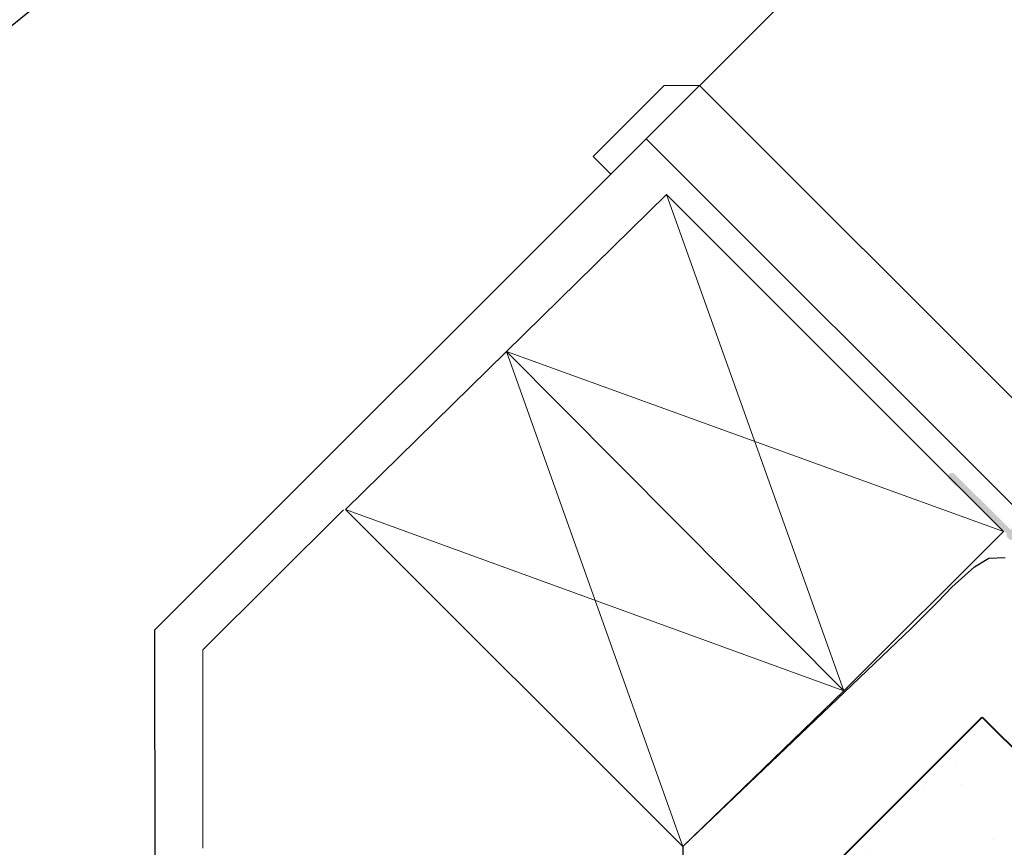
# Model space of a CAD drawing. Units: millimetres. Extents: x 11702 to 119605, y -5678 to 14808.
# Drawn here: x 17097 to 18667, y 4614 to 5934 of the extents above; entities that cross this region are included whole.
import ezdxf

# ---------------------------------------------------------------- set-up
doc = ezdxf.new("R2010")
doc.units = ezdxf.units.MM
doc.header["$MEASUREMENT"] = 0
for name, color, linetype, lineweight in [('Hatch', 2, 'Continuous', 13), ('Supercrete', 7, 'Continuous', 40), ('Timber', 32, 'Continuous', 35), ('Timber elevation', 31, 'Continuous', 15)]:
    doc.layers.add(name, color=color, linetype=linetype, lineweight=lineweight)
doc.layers.add('Miscellaneous', color=2, linetype='Continuous')
doc.layers.add('Text', color=7, linetype='Continuous')

msp = doc.modelspace()

# ---------------------------------------------------------------- hatches: boundary and pattern name
at = {"layer": 'Hatch', "lineweight": 20}
h = msp.add_hatch(dxfattribs=at)
h.set_pattern_fill('AR-SAND', color=256, scale=75, style=0)
h.set_pattern_definition([(37.50000000000001, (18351.81830785408, 2934.181557798579), (-4.724501858220612, 144.5117826759869), [0, -114, 0, -127.5, 0, -121.875]), (7.499999999999999, (18351.81830785408, 2934.181557798579), (132.7332528950795, 211.6609548922305), [0, -61.49999999999999, 0, -102.75, 0, -39.375]), (327.5, (18259.56830785408, 2934.181557798579), (233.5606396313621, 0.4244290152723373), [0, -37.5, 0, -135, 0, -176.25]), (317.5, (18259.56830785408, 2934.181557798579), (225.459495342922, 65.82566737006869), [0, -18.75, 0, -88.5, 0, -101.25])])
h.paths.add_polyline_path([(18751.81830785412, 4376.534840100946), (18974.52051106988, 4599.237043316694), (18900.86722531261, 4672.890329073959), (18827.42277706859, 4599.44588083005), (18618.23335035128, 4808.635307547388), (18351.81830785408, 4542.220265050205)])
edge = h.paths.add_edge_path()
edge.add_line((18751.81830785414, 3032.348400452678), (18751.81830785413, 3952.487379910399))
edge.add_line((18751.81830785413, 3952.487379910399), (18527.92954631438, 3952.487379911214))
edge.add_line((18527.92954631438, 3952.487379911214), (18525.01429361299, 3949.044655838215))
edge.add_line((18525.01429361299, 3949.044655838215), (18523.68917874874, 3952.487379911228))
edge.add_line((18523.68917874874, 3952.487379911228), (18517.0291432647, 3952.487379911252))
edge.add_line((18517.0291432647, 3952.487379911252), (18514.5786439564, 3949.593499406288))
edge.add_line((18514.5786439564, 3949.593499406288), (18513.46478063445, 3952.487379911266))
edge.add_line((18513.46478063445, 3952.487379911266), (18506.23437992302, 3952.487379911292))
edge.add_line((18506.23437992302, 3952.487379911292), (18503.31912722165, 3949.044655838298))
edge.add_line((18503.31912722165, 3949.044655838298), (18501.99401235739, 3952.487379911307))
edge.add_line((18501.99401235739, 3952.487379911307), (18494.9748289802, 3952.487379911333))
edge.add_line((18494.9748289802, 3952.487379911333), (18492.05957627881, 3949.044655838338))
edge.add_line((18492.05957627881, 3949.044655838338), (18490.73446141457, 3952.487379911348))
edge.add_line((18490.73446141457, 3952.487379911348), (18483.44068988605, 3952.487379911375))
edge.add_line((18483.44068988605, 3952.487379911375), (18480.52543718467, 3949.044655838374))
edge.add_line((18480.52543718467, 3949.044655838374), (18479.20032232043, 3952.48737991139))
edge.add_line((18479.20032232043, 3952.48737991139), (18471.63192843253, 3952.487379911418))
edge.add_line((18471.63192843253, 3952.487379911418), (18468.71667573116, 3949.044655838419))
edge.add_line((18468.71667573116, 3949.044655838419), (18467.39156086691, 3952.487379911434))
edge.add_line((18467.39156086691, 3952.487379911434), (18459.54854461964, 3952.487379911462))
edge.add_line((18459.54854461964, 3952.487379911462), (18456.63329191825, 3949.044655838464))
edge.add_line((18456.63329191825, 3949.044655838464), (18455.30817705402, 3952.487379911477))
edge.add_line((18455.30817705402, 3952.487379911477), (18447.19053844736, 3952.487379911507))
edge.add_line((18447.19053844736, 3952.487379911507), (18444.27528574597, 3949.044655838512))
edge.add_line((18444.27528574597, 3949.044655838512), (18442.95017088173, 3952.487379911522))
edge.add_line((18442.95017088173, 3952.487379911522), (18435.65639935321, 3952.48737991155))
edge.add_line((18435.65639935321, 3952.48737991155), (18432.74114665184, 3949.044655838554))
edge.add_line((18432.74114665184, 3949.044655838554), (18431.41603178758, 3952.487379911564))
edge.add_line((18431.41603178758, 3952.487379911564), (18424.75599630354, 3952.487379911589))
edge.add_line((18424.75599630354, 3952.487379911589), (18422.30549699524, 3949.59349940662))
edge.add_line((18422.30549699524, 3949.59349940662), (18421.19163367329, 3952.487379911602))
edge.add_line((18421.19163367329, 3952.487379911602), (18413.96123296186, 3952.487379911628))
edge.add_line((18413.96123296186, 3952.487379911628), (18411.04598026049, 3949.044655838628))
edge.add_line((18411.04598026049, 3949.044655838628), (18409.72086539623, 3952.487379911644))
edge.add_line((18409.72086539623, 3952.487379911644), (18402.70168201904, 3952.487379911668))
edge.add_line((18402.70168201904, 3952.487379911668), (18399.78642931765, 3949.044655838673))
edge.add_line((18399.78642931765, 3949.044655838673), (18398.46131445341, 3952.487379911684))
edge.add_line((18398.46131445341, 3952.487379911684), (18391.16754292489, 3952.487379911711))
edge.add_line((18391.16754292489, 3952.487379911711), (18388.25229022352, 3949.044655838716))
edge.add_line((18388.25229022352, 3949.044655838716), (18386.92717535926, 3952.487379911726))
edge.add_line((18386.92717535926, 3952.487379911726), (18379.35878147138, 3952.487379911753))
edge.add_line((18379.35878147138, 3952.487379911753), (18376.44352877, 3949.044655838754))
edge.add_line((18376.44352877, 3949.044655838754), (18375.11841390575, 3952.487379911769))
edge.add_line((18375.11841390575, 3952.487379911769), (18367.27539765848, 3952.487379911798))
edge.add_line((18367.27539765848, 3952.487379911798), (18364.3601449571, 3949.044655838801))
edge.add_line((18364.3601449571, 3949.044655838801), (18363.03503009285, 3952.487379911813))
edge.add_line((18363.03503009285, 3952.487379911813), (18354.91739148619, 3952.487379911843))
edge.add_line((18354.91739148619, 3952.487379911843), (18351.81830785413, 3948.8275634509))
edge.add_line((18351.81830785413, 3948.8275634509), (18351.81830785414, 2934.181557798579))
edge.add_arc((18151.80639588277, 4613.191749331965), 1690.881423460386, 276.7933402215178, 290.7843471518747)
h.paths.add_polyline_path([(18751.81830785413, 3966.178073911486), (18751.81830785412, 4376.534840100943), (18351.81830785412, 4542.220265050185), (18351.81830785413, 3966.178073912935), (18354.03220695228, 3966.178073912928), (18358.31845305072, 3970.155185370482), (18358.31845305071, 3966.178073912912), (18366.39021312457, 3966.178073912883), (18370.67645922301, 3970.155185370437), (18370.67645922299, 3966.178073912867), (18378.47359693747, 3966.178073912838), (18382.75984303592, 3970.155185370392), (18382.75984303591, 3966.178073912823), (18390.28235839099, 3966.178073912795), (18394.56860448944, 3970.155185370351), (18394.56860448943, 3966.17807391278), (18401.81649748514, 3966.178073912753), (18406.10274358357, 3970.155185370309), (18406.10274358356, 3966.178073912737), (18413.07604842795, 3966.178073912712), (18417.3622945264, 3970.155185370269), (18417.36229452639, 3966.178073912697), (18423.74406084424, 3966.178073912674), (18428.62181126114, 3970.704028938259), (18428.62181126113, 3966.178073912656), (18434.77121481929, 3966.178073912633), (18439.05746091775, 3970.15518537019), (18439.05746091773, 3966.178073912618), (18446.30535391344, 3966.178073912592), (18450.59160001188, 3970.155185370147), (18450.59160001187, 3966.178073912576), (18458.66336008573, 3966.178073912547), (18462.94960618417, 3970.155185370099), (18462.94960618416, 3966.178073912531), (18470.74674389863, 3966.178073912503), (18475.03298999709, 3970.155185370061), (18475.03298999707, 3966.178073912487), (18482.55550535215, 3966.17807391246), (18486.8417514506, 3970.155185370016), (18486.84175145059, 3966.178073912444), (18494.0896444463, 3966.178073912418), (18498.37589054474, 3970.155185369973), (18498.37589054472, 3966.178073912401), (18505.34919538911, 3966.178073912377), (18509.63544148756, 3970.155185369932), (18509.63544148754, 3966.178073912361), (18516.0172078054, 3966.178073912337), (18520.8949582223, 3970.704028937924), (18520.89495822229, 3966.178073912321), (18527.04436178046, 3966.178073912298), (18531.33060787891, 3970.155185369854), (18531.33060787889, 3966.178073912285)])
at = {"layer": 'Miscellaneous'}
h = msp.add_hatch(color=256, dxfattribs=at)
edge = h.paths.add_edge_path()
edge.add_ellipse((18772.67111352375, 5174.448180197215), major_axis=(-7.4540373873451e-13, 7.200000000011362), ratio=0.9999999999998832, start_angle=145.738764239899, end_angle=178.341758227173, ccw=False)
edge.add_ellipse((18772.0344832768, 5152.457393446181), major_axis=(-1.696953688679029e-12, 16.39999999999971), ratio=0.9999999999999987, start_angle=12.02493340698588, end_angle=77.97506659305489)
edge.add_ellipse((18750.04369652583, 5151.820763199242), major_axis=(7.199999999988368, 7.454037387321257e-13), ratio=0.9999999999998622, start_angle=361.65824177274146, end_angle=394.2612357600189, ccw=False)
edge.add_ellipse((18772.0344832768, 5152.457393446181), major_axis=(-1.531397231247499e-12, 14.80000000000525), ratio=0.9999999999999977, start_angle=91.65824177277283, end_angle=178.3417582272222)
edge.add_ellipse((18771.39785302987, 5130.466606695148), major_axis=(-7.454037387333232e-13, 7.199999999999934), ratio=0.999999999999998, start_angle=234.5940682268665, end_angle=358.3417582272243, ccw=False)
edge.add_line((18777.2663413265, 5126.295174673375), (18779.9540792261, 5123.607436773768))
edge.add_ellipse((18778.53986566372, 5122.193223211391), major_axis=(2.000000000000016, 2.070565940925934e-13), ratio=0.9999999999999839, start_angle=314.99999999999955, end_angle=405.00000000000045, ccw=False)
edge.add_line((18779.9540792261, 5120.779009649007), (18774.29722497662, 5115.122155399514))
edge.add_ellipse((18772.88301141423, 5116.536368961913), major_axis=(-2.070565940925934e-13, 2.000000000000016), ratio=0.9999999999999839, start_angle=134.9999999999995, end_angle=225.0000000000005, ccw=False)
edge.add_line((18771.46879785184, 5115.122155399528), (18729.89091911809, 5156.700034133291))
edge.add_line((18729.89091911809, 5156.700034133276), (18677.84786002276, 5104.656975037936))
edge.add_ellipse((18676.7164891728, 5105.788345887909), major_axis=(-1.658229109581048e-13, 1.600000000000881), ratio=0.9999999999999218, start_angle=135.0000000000303, end_angle=224.999999999986, ccw=False)
edge.add_line((18675.58511832289, 5104.656975038001), (18670.49394949836, 5109.748143862548))
edge.add_line((18670.49394949842, 5109.748143862468), (18670.49394949842, 5114.273627262061))
edge.add_line((18670.49394949842, 5114.273627262098), (18593.56071473474, 5191.20686202575))
edge.add_line((18593.56071473474, 5191.206862025779), (18589.03523133517, 5191.206862025779))
edge.add_line((18589.03523133511, 5191.206862025779), (18579.13575336904, 5201.106339991828))
edge.add_ellipse((18583.3783940562, 5205.348980678945), major_axis=(-6.221689829999443e-13, 6.000000000000063), ratio=0.9999999999999788, start_angle=-45.000000000000625, end_angle=134.9999999999994, ccw=False)
edge.add_line((18587.62103474336, 5209.591621366039), (18676.71648917286, 5120.496166936545))
edge.add_line((18676.71648917286, 5120.49616693653), (18722.53700859376, 5166.316686357431))
edge.add_ellipse((18729.89091911805, 5158.962775833091), major_axis=(-1.076116973308591e-12, 10.39999999999922), ratio=0.9999999999999931, start_angle=-45.00000000000517, end_angle=45.00000000000023, ccw=False)
edge.add_line((18737.24482964238, 5166.316686357489), (18739.3702038344, 5164.191312165488))
edge.add_ellipse((18742.19863095912, 5167.019739290235), major_axis=(4.000000000000124, 4.138911435802712e-13), ratio=0.9999999999999389, start_angle=225.000000000005, end_angle=333.9838243850372)
edge.add_ellipse((18772.0344832768, 5152.457393446181), major_axis=(29.19999999999896, 3.023026273751733e-12), ratio=0.9999999999999994, start_angle=107.98741736588019, end_angle=153.9838243850398, ccw=False)
edge.add_ellipse((18761.78205346272, 5184.034722068232), major_axis=(-4.138911435802629e-13, 4.000000000000044), ratio=0.9999999999999787, start_angle=197.9874173658793, end_angle=294.4752670041149)
edge.add_ellipse((18788.72220331277, 5196.298013879802), major_axis=(-2.650324404384911e-12, 25.59999999999746), ratio=0.9999999999999936, start_angle=44.99999999999659, end_angle=114.47526700412871, ccw=False)
edge.add_line((18770.62026971441, 5214.399947478088), (18787.02514703795, 5230.804824801614))
edge.add_line((18787.02514703795, 5230.804824801628), (18768.3575280146, 5249.472443824955))
edge.add_ellipse((18772.31732598922, 5253.43224179966), major_axis=(5.59999999999997, 5.794476010123587e-13), ratio=0.9999999999999767, start_angle=39.98518352078469, end_angle=225.0000000000053, ccw=False)
edge.add_line((18776.60810557343, 5257.030742954231), (18794.33413965194, 5235.894580462206))
edge.add_ellipse((18787.59148601969, 5230.239792933514), major_axis=(8.799999999999999, 9.105605158765682e-13), ratio=0.9999999999999939, start_angle=314.9999999999969, end_angle=399.98518352077264, ccw=False)
edge.add_line((18793.81402569413, 5224.017253259081), (18777.40849481381, 5207.611722378752))
edge.add_ellipse((18788.72220331277, 5196.298013879802), major_axis=(16.00000000000013, 1.655564574321047e-12), ratio=0.9999999999999839, start_angle=134.9999999999995, end_angle=225.0000000000005)
edge.add_line((18777.40849481381, 5184.984305380786), (18835.67409358357, 5126.718706611021))
edge.add_ellipse((18841.33094783304, 5132.3755608605), major_axis=(-8.277822871605234e-13, 8.000000000000064), ratio=0.9999999999999839, start_angle=134.9999999999995, end_angle=225.0000000000005)
edge.add_line((18846.98780208258, 5126.718706610963), (18964.08468504706, 5243.815589575469))
edge.add_ellipse((18965.21605589692, 5242.68421872554), major_axis=(-1.659117287999747e-13, 1.599999999999916), ratio=0.999999999999991, start_angle=-44.99999999998403, end_angle=45.00000000000023, ccw=False)
edge.add_line((18966.34742674683, 5243.815589575447), (18977.09544982089, 5233.067566501414))
edge.add_ellipse((18975.96407897097, 5231.936195651594), major_axis=(1.599999999999916, 1.656452752740647e-13), ratio=0.999999999999991, start_angle=314.9999999999997, end_angle=404.99999999998397, ccw=False)
edge.add_line((18977.09544982083, 5230.804824801687), (18966.91311217173, 5220.6224871526))
edge.add_line((18966.91311217178, 5220.622487152578), (18973.70133727117, 5213.834262053185))
edge.add_ellipse((18970.87291014646, 5211.005834928482), major_axis=(4.000000000000032, 4.141131881851867e-13), ratio=0.9999999999999839, start_angle=314.99999999999955, end_angle=405.00000000000045, ccw=False)
edge.add_line((18973.70133727123, 5208.177407803713), (18964.9332131845, 5199.409283717004))
edge.add_ellipse((18962.10478605972, 5202.237710841699), major_axis=(-4.141131881851886e-13, 4.000000000000051), ratio=0.9999999999999746, start_angle=45.000000000000796, end_angle=225.0000000000007, ccw=False)
edge.add_line((18959.27635893496, 5205.066137966468), (18963.51899962205, 5209.308778653584))
edge.add_line((18963.51899962211, 5209.308778653563), (18955.03371824786, 5217.794060027803))
edge.add_line((18955.03371824787, 5217.79406002781), (18923.92101987565, 5186.681361655596))
edge.add_line((18923.92101987565, 5186.681361655589), (18932.4063012499, 5178.196080281349))
edge.add_line((18932.40630124989, 5178.196080281342), (18936.64894193698, 5182.438720968458))
edge.add_ellipse((18939.47736906176, 5179.610293843726), major_axis=(4.000000000000089, 4.138911435802675e-13), ratio=0.9999999999999555, start_angle=-45.00000000000131, end_angle=134.9999999999987, ccw=False)
edge.add_line((18942.30579618653, 5176.781866718958), (18933.53767209981, 5168.013742632248))
edge.add_ellipse((18930.70924497503, 5170.842169757002), major_axis=(-4.141131881851867e-13, 4.000000000000032), ratio=0.9999999999999839, start_angle=134.9999999999995, end_angle=225.0000000000005, ccw=False)
edge.add_line((18927.88081785033, 5168.013742632292), (18918.26416562617, 5177.630394856432))
edge.add_line((18918.26416562616, 5177.630394856446), (18887.7171526789, 5147.083381909187))
edge.add_line((18887.7171526789, 5147.083381909179), (18897.33380490305, 5137.466729685039))
edge.add_ellipse((18894.50537777829, 5134.638302560315), major_axis=(-4.138911435802675e-13, 4.000000000000089), ratio=0.9999999999999555, start_angle=134.9999999999987, end_angle=314.99999999999875, ccw=False)
edge.add_line((18891.67695065357, 5131.809875435546), (18882.06029842942, 5141.426527659686))
edge.add_line((18882.06029842943, 5141.426527659701), (18859.43288143145, 5118.799110661727))
edge.add_line((18859.43288143144, 5118.799110661727), (18870.74658993046, 5107.485402162741))
edge.add_ellipse((18869.61521908049, 5106.354031312862), major_axis=(1.599999999999916, 1.656452752740647e-13), ratio=0.999999999999991, start_angle=314.9999999999997, end_angle=404.99999999998397, ccw=False)
edge.add_line((18870.74658993047, 5105.222660462897), (18863.39267940613, 5097.868749938557))
edge.add_line((18863.39267940612, 5097.868749938557), (18889.41420895381, 5071.847220390898))
edge.add_line((18889.41420895376, 5071.84722039092), (18889.41420895376, 5067.321736991326))
edge.add_line((18889.41420895376, 5067.32173699129), (18893.93969235333, 5067.32173699129))
edge.add_line((18893.93969235339, 5067.32173699129), (18965.21605589697, 4996.045373447691))
edge.add_ellipse((18962.38762877227, 4993.216946322937), major_axis=(-4.141131881852837e-13, 4.000000000000969), ratio=0.99999999999997, start_angle=135.0000000000252, end_angle=315.0000000000252, ccw=False)
edge.add_line((18959.5592016475, 4990.388519198227), (18945.41706602378, 5004.530654821953))
edge.add_ellipse((18942.58863889905, 5001.702227697185), major_axis=(-4.138911435802617e-13, 4.000000000000032), ratio=0.9999999999999839, start_angle=-45.00000000000046, end_angle=45.00000000000046)
edge.add_line((18939.76021177429, 5004.530654821895), (18929.57787412518, 4994.348317172808))
edge.add_ellipse((18932.40630124996, 4991.519890048076), major_axis=(4.000000000000032, 4.138911435802617e-13), ratio=0.9999999999999839, start_angle=134.9999999999995, end_angle=225.0000000000005)
edge.add_line((18929.57787412519, 4988.691462923366), (18944.56853788635, 4973.700799162217))
edge.add_ellipse((18923.9210198757, 4953.053281151574), major_axis=(-3.02140534813589e-12, 29.19999999999991), ratio=0.9999999999999934, start_angle=225.0000000000002, end_angle=314.99999999999983, ccw=False)
edge.add_line((18944.56853788628, 4932.405763140939), (18941.74011076151, 4929.577336016192))
edge.add_ellipse((18943.15432432396, 4928.163122453844), major_axis=(2.000000000000016, 2.069455717901308e-13), ratio=0.9999999999999839, start_angle=134.9999999999995, end_angle=225.0000000000005)
edge.add_line((18941.74011076158, 4926.74890889146), (18967.4787975968, 4901.01022205627))
edge.add_line((18967.47879759678, 4901.010222056241), (18967.47879759678, 4896.484738656648))
edge.add_line((18967.47879759678, 4896.484738656728), (18972.00428099636, 4896.484738656728))
edge.add_line((18972.00428099641, 4896.48473865667), (19004.8140356435, 4863.674984009617))
edge.add_ellipse((19010.47088989292, 4869.331838259183), major_axis=(-8.277822871605234e-13, 8.000000000000064), ratio=0.9999999999999839, start_angle=134.9999999999995, end_angle=225.0000000000005)
edge.add_line((19016.12774414241, 4863.674984009646), (19030.26987976613, 4877.81711963338))
edge.add_ellipse((19031.40125061604, 4876.685748783465), major_axis=(-1.656452752740647e-13, 1.599999999999916), ratio=0.999999999999991, start_angle=-45.00000000000023, end_angle=44.99999999998403, ccw=False)
edge.add_line((19032.53262146595, 4877.817119633372), (19033.0983068909, 4877.251434208419))
edge.add_line((19033.0983068909, 4877.251434208419), (19050.0688696394, 4894.221996956899))
edge.add_line((19050.0688696394, 4894.221996956913), (19045.8262289523, 4898.46463764403))
edge.add_ellipse((19047.24044251463, 4899.878851206392), major_axis=(2.000000000000533, 2.069455717901843e-13), ratio=0.9999999999999323, start_angle=123.4630409671827, end_angle=224.9999999999889, ccw=False)
edge.add_ellipse((19052.75443218255, 4891.53643441375), major_axis=(-1.241673430740725e-12, 11.99999999999952), ratio=0.9999999999999988, start_angle=-45.000000000000114, end_angle=33.46304096718359, ccw=False)
edge.add_line((19061.23971355674, 4900.021715787997), (19065.62521882544, 4895.63621051929))
edge.add_ellipse((19064.21100526312, 4894.221996956913), major_axis=(2.000000000000016, 2.070565940925934e-13), ratio=0.9999999999999839, start_angle=314.99999999999955, end_angle=405.00000000000045, ccw=False)
edge.add_line((19065.62521882551, 4892.807783394529), (18840.76526240821, 4667.947826977187))
edge.add_ellipse((18835.10840815867, 4673.604681226659), major_axis=(-8.282263763703734e-13, 8.000000000000064), ratio=0.9999999999999839, start_angle=134.9999999999995, end_angle=225.0000000000005, ccw=False)
edge.add_line((18829.4515539092, 4667.947826977122), (18815.30941828547, 4682.089962600848))
edge.add_ellipse((18820.96627253494, 4687.746816850385), major_axis=(8.000000000000064, 8.282263763703734e-13), ratio=0.9999999999999839, start_angle=134.9999999999995, end_angle=225.0000000000005, ccw=False)
edge.add_line((18815.30941828547, 4693.403671099863), (18822.66332880981, 4700.757581624203))
edge.add_ellipse((18823.79469965966, 4699.626210774296), major_axis=(-1.656452752740647e-13, 1.599999999999916), ratio=0.999999999999991, start_angle=-45.00000000000023, end_angle=44.99999999998403, ccw=False)
edge.add_line((18824.92607050957, 4700.757581624203), (18828.32018305929, 4697.36346907451))
edge.add_ellipse((18827.18881220938, 4696.232098224632), major_axis=(1.599999999999918, 1.65911728799975e-13), ratio=0.9999999999999907, start_angle=315.00000000001603, end_angle=405.0000000000003, ccw=False)
edge.add_line((18828.32018305929, 4695.100727374666), (18823.79469965972, 4690.575243975073))
edge.add_line((18823.79469965971, 4690.575243975095), (18835.10840815867, 4679.261535476108))
edge.add_line((18835.10840815874, 4679.261535476137), (18863.95836483114, 4708.11149214855))
edge.add_ellipse((18866.22110653089, 4710.3742338483), major_axis=(3.200000000000309, 3.311129148642388e-13), ratio=0.9999999999999774, start_angle=45.00000000000068, end_angle=225.0000000000006, ccw=False)
edge.add_line((18868.4838482307, 4712.636975548115), (18897.33380490311, 4741.486932220528))
edge.add_line((18897.33380490311, 4741.48693222052), (18886.02009640415, 4752.800640719507))
edge.add_line((18886.02009640415, 4752.800640719536), (18881.49461300458, 4748.275157319943))
edge.add_ellipse((18880.36324215461, 4749.406528169872), major_axis=(-1.658229109581048e-13, 1.600000000000881), ratio=0.9999999999999218, start_angle=135.0000000000303, end_angle=224.999999999986, ccw=False)
edge.add_line((18879.23187130471, 4748.275157319965), (18875.83775875498, 4751.669269869658))
edge.add_ellipse((18876.96912960489, 4752.800640719594), major_axis=(1.600000000000881, 1.653788217482544e-13), ratio=0.9999999999999218, start_angle=135.000000000014, end_angle=224.9999999999697, ccw=False)
edge.add_line((18875.83775875505, 4753.932011569444), (18883.19166927939, 4761.285922093783))
edge.add_ellipse((18888.84852352887, 4755.629067844246), major_axis=(-8.282263763703734e-13, 8.000000000000064), ratio=0.9999999999999839, start_angle=-45.00000000000051, end_angle=45.00000000000051, ccw=False)
edge.add_line((18894.50537777834, 4761.285922093783), (18904.12203000249, 4751.669269869651))
edge.add_line((18904.12203000251, 4751.669269869629), (18998.02581054406, 4845.573050411215))
edge.add_line((18998.02581054405, 4845.573050411244), (18929.86071683765, 4913.738144117619))
edge.add_line((18929.86071683767, 4913.738144117583), (18925.05239072562, 4908.929818005513))
edge.add_ellipse((18923.92101987565, 4910.061188855442), major_axis=(-1.655564574321447e-13, 1.600000000000399), ratio=0.9999999999999561, start_angle=134.9999999999987, end_angle=224.999999999985, ccw=False)
edge.add_line((18922.78964902579, 4908.929818005535), (18878.1005004548, 4953.618966576521))
edge.add_line((18878.1005004548, 4953.618966576528), (18853.49318446949, 4929.011650591231))
edge.add_ellipse((18852.36181361964, 4930.143021441124), major_axis=(-1.658229109581048e-13, 1.600000000000881), ratio=0.9999999999999218, start_angle=135.0000000000303, end_angle=224.999999999986, ccw=False)
edge.add_line((18851.23044276973, 4929.011650591216), (18845.0079030953, 4935.234190265656))
edge.add_ellipse((18846.13927394522, 4936.365561115556), major_axis=(1.600000000000399, 1.656452752741156e-13), ratio=0.9999999999999563, start_angle=135.0000000000151, end_angle=225.0000000000013, ccw=False)
edge.add_line((18845.00790309524, 4937.496931965464), (18869.61521908055, 4962.104247950761))
edge.add_ellipse((18878.1005004548, 4953.618966576528), major_axis=(-1.244337965999885e-12, 12.00000000000009), ratio=0.9999999999999839, start_angle=-45.00000000000051, end_angle=45.00000000000051, ccw=False)
edge.add_line((18886.58578182899, 4962.104247950775), (18894.01063717531, 4954.679392604435))
edge.add_line((18894.01063717538, 4954.679392604391), (18896.83906430015, 4957.507819729138))
edge.add_ellipse((18901.93023312467, 4952.416650904576), major_axis=(-7.450040584443849e-13, 7.199999999999226), ratio=0.9999999999999677, start_angle=-88.34175822721897, end_angle=45.00000000000091, ccw=False)
edge.add_ellipse((18923.9210198757, 4953.053281151574), major_axis=(14.79999999999674, 1.531397231246619e-12), ratio=0.9999999999999913, start_angle=181.6582417727806, end_angle=268.341758227215)
edge.add_ellipse((18923.2843896287, 4931.06249440054), major_axis=(-7.4540373873451e-13, 7.200000000011362), ratio=0.9999999999998832, start_angle=325.738764239899, end_angle=358.341758227173, ccw=False)
edge.add_ellipse((18923.9210198757, 4953.053281151574), major_axis=(-1.696953688679029e-12, 16.39999999999971), ratio=0.9999999999999987, start_angle=192.0249334069859, end_angle=257.9750665930549)
edge.add_ellipse((18945.91180662669, 4953.689911398514), major_axis=(-7.45004058444086e-13, 7.199999999996334), ratio=0.9999999999999876, start_angle=91.65824177273299, end_angle=124.2612357600064, ccw=False)
edge.add_ellipse((18923.9210198757, 4953.053281151574), major_axis=(14.79999999999971, 1.531397231246927e-12), ratio=0.9999999999999974, start_angle=1.658241772789015, end_angle=88.34175822721596)
edge.add_ellipse((18924.55765012265, 4975.044067902608), major_axis=(-7.454037387333594e-13, 7.200000000000248), ratio=0.9999999999999803, start_angle=54.37310936904203, end_angle=178.3417582272269, ccw=False)
edge.add_ellipse((18932.40630124996, 4991.519890048076), major_axis=(-1.907984881199749e-12, 18.39999999999943), ratio=0.9999999999999934, start_angle=45.00000000000023, end_angle=131.8735257758817, ccw=False)
edge.add_line((18919.39553647607, 5004.530654821953), (18925.05239072555, 5010.187509071447))
edge.add_ellipse((18922.22396360084, 5013.015936196201), major_axis=(4.000000000000032, 4.138911435802617e-13), ratio=0.9999999999999839, start_angle=314.9999999999995, end_angle=405.0000000000005)
edge.add_line((18925.05239072561, 5015.844363320911), (18904.12203000249, 5036.77472404403))
edge.add_line((18904.12203000251, 5036.774724044023), (18902.9906591526, 5035.643353194123))
edge.add_ellipse((18901.85928830262, 5036.774724044081), major_axis=(-1.658229109581048e-13, 1.600000000000881), ratio=0.9999999999999218, start_angle=135.0000000000303, end_angle=224.999999999986, ccw=False)
edge.add_line((18900.72791745271, 5035.643353194174), (18857.73582515658, 5078.635445490313))
edge.add_ellipse((18858.86719600649, 5079.766816340213), major_axis=(-1.65556457432199e-13, 1.600000000000917), ratio=0.9999999999998771, start_angle=45.00000000001978, end_angle=134.9999999999802, ccw=False)
edge.add_line((18857.73582515658, 5080.898187190062), (18858.86719600649, 5082.029558039962))
edge.add_line((18858.86719600649, 5082.02955803997), (18831.71429560894, 5109.182458437529))
edge.add_ellipse((18832.84566645885, 5110.313829287422), major_axis=(1.600000000000881, 1.653788217482544e-13), ratio=0.9999999999999218, start_angle=135.000000000014, end_angle=224.9999999999697, ccw=False)
edge.add_line((18831.71429560894, 5111.445200137329), (18832.84566645885, 5112.576570987229))
edge.add_line((18832.84566645885, 5112.576570987237), (18798.1967020496, 5147.225535396473))
edge.add_ellipse((18794.02527002783, 5153.094023693121), major_axis=(7.200000000003765, 7.45004058444855e-13), ratio=0.9999999999999869, start_angle=181.6582417727672, end_angle=305.4059317731273, ccw=False)
edge.add_ellipse((18772.0344832768, 5152.457393446181), major_axis=(-1.531397231246419e-12, 14.79999999999481), ratio=0.9999999999999977, start_angle=-88.34175822722662, end_angle=-1.658241772778343)

# ---------------------------------------------------------------- linework, layer by layer
at = {"layer": 'Hatch'}
for p, q in [((18128.09165441163, 5655.619841434796), (18410.93436688627, 4863.66024650589)), ((17873.4197298958, 5405.26028188945), (18154.09711675662, 4615.482470205774)), ((17873.4197298958, 5405.26028188945), (18665.4928081134, 5118.218687733017)), ((17616.69596305484, 5152.883623907554), (18410.93436688627, 4863.66024650589))]:
    msp.add_line(p, q, dxfattribs=at)
at = {"layer": 'Miscellaneous'}
for p, q in [((18096.05888763678, 5744.221150704585), (17312.8799607076, 4961.042223775388)), ((18619.27915762688, 5061.671713147459), (18642.17667074923, 5075.500651579561)), ((18642.17667074923, 5075.500651579561), (18667.84081721774, 5076.361899098534)), ((18583.30088658202, 5028.966223420198), (18619.27915762688, 5061.671713147459)), ((18561.1631304121, 5006.537856765193), (18583.30088658202, 5028.966223420198)), ((18518.09593153271, 4963.057807301637), (18561.1631304121, 5006.537856765193)), ((17314.365198838, 3134.036908236717), (17312.8799607076, 4961.042223775388))]:
    msp.add_line(p, q, dxfattribs=at)
msp.add_lwpolyline([(18518.09593153271, 4963.057807301637), (18154.09711675662, 4615.482470205774), (18151.57843141962, 3893.310626124185), (18103.01962458759, 3780.563724004618), (18103.10413905593, 2923.011854059469)], dxfattribs=at)
at = {"layer": 'Supercrete'}
for p, q in [((18351.81830785412, 4542.220265050245), (18631.58408196011, 4821.986039156216)), ((18631.58408196011, 4821.986039156216), (18914.42679443473, 4539.143326681553))]:
    msp.add_line(p, q, dxfattribs=at)
at = {"layer": 'Text'}
msp.add_circle((18151.80639588277, 4613.191749331965), 1690.881423460387, dxfattribs=at)
at = {"layer": 'Timber'}
for p, q in [((18128.09165441163, 5655.619841434796), (17616.69596305484, 5152.883623907554)), ((18128.09165441163, 5655.619841434796), (18665.4928081134, 5118.218687733017)), ((17873.4197298958, 5405.26028188945), (18410.93436688627, 4863.66024650589)), ((18154.09711675662, 4615.482470205774), (17616.69596305484, 5152.883623907554)), ((18665.4928081134, 5118.218687733017), (18410.93436688627, 4863.66024650589)), ((18410.93436688627, 4863.66024650589), (18154.09711675662, 4615.482470205774))]:
    msp.add_line(p, q, dxfattribs=at)
at = {"layer": 'Timber elevation'}
for p, q in [((18596.4112627287, 6244.573525796423), (18039.49034514187, 5687.65260820964)), ((18124.3431588843, 5829.07396444695), (18011.20607389442, 5715.936879457098)), ((18180.9117013792, 5829.07396444695), (18124.3431588843, 5829.07396444695)), ((18180.9117013792, 5829.07396444695), (18778.62989310324, 5231.355772722863)), ((18096.05888763681, 5744.221150704565), (18693.77707936085, 5146.502958980477)), ((18039.49034514187, 5687.65260820964), (18011.20607389442, 5715.936879457098)), ((17613.26879849375, 5152.670165210591), (17389.5336808275, 4929.258706420871)), ((17389.5336808275, 4613.078247195917), (17389.5336808275, 4929.258706420856))]:
    msp.add_line(p, q, dxfattribs=at)

doc.saveas('drawing.dxf')
